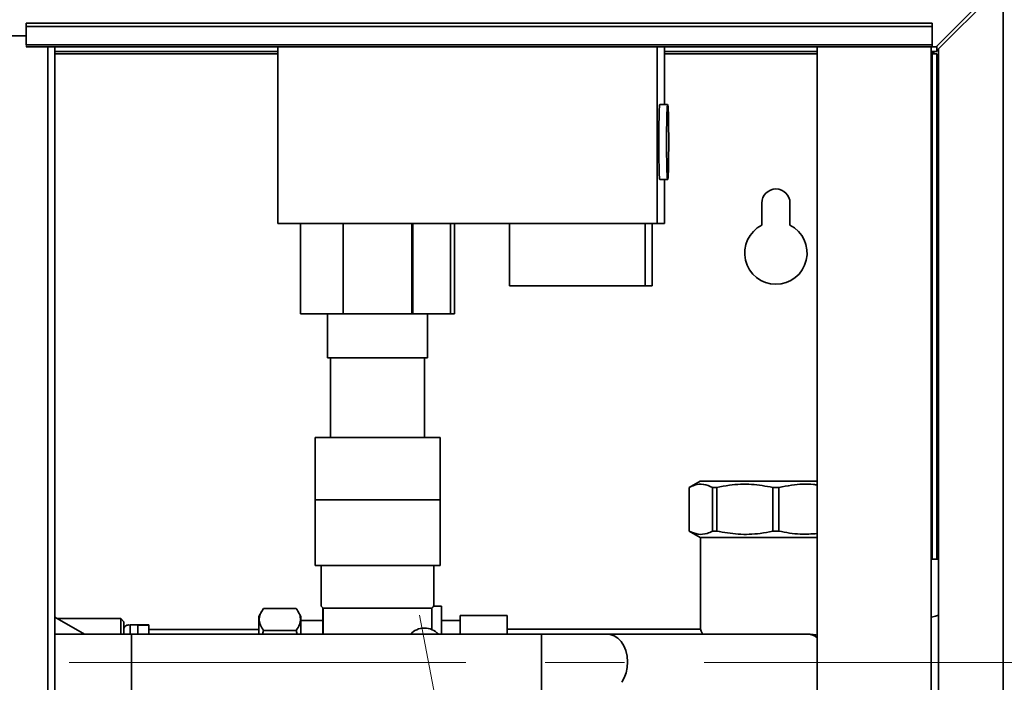
# Paper-space layout 'Blatt2' of a CAD drawing. Units: millimetres. Extents: x 0 to 4200, y 0 to 2970.
# Drawn here: x 805 to 1120, y 2202 to 2414 of the extents above; entities that cross this region are included whole.
import ezdxf

# ---------------------------------------------------------------- set-up
doc = ezdxf.new("R2010")
doc.units = ezdxf.units.MM
doc.linetypes.add('CENTERX2', pattern=[20.32, 12.7, -2.54, 2.54, -2.54])
doc.layers.add('1', color=7, linetype='Continuous')
doc.styles.add('SLDTEXTSTYLE1', font='TXT', dxfattribs={"width": 0.605})
doc.dimstyles.new('SLDDIMSTYLE1', dxfattribs={"dimtxt": 35, "dimasz": 25, "dimexe": 0, "dimexo": 0.0625, "dimgap": 8.75, "dimtad": 1, "dimdec": 0, "dimrnd": 1e-09, "dimzin": 12, "dimdsep": 46, "dimtxsty": 'SLDTEXTSTYLE1', "dimsah": 1, "dimcen": 0.09, "dimadec": 0, "dimazin": 3, "dimtfac": 1, "dimtdec": 0, "dimtofl": 0, "dimtmove": 0, "dimatfit": 3, "dimfxl": 1, "dimfrac": 2, "dimtolj": 1, "dimtzin": 12, "dimarcsym": 0})
doc.dimstyles.new('SLDDIMSTYLE2', dxfattribs={"dimtxt": 35, "dimasz": 25, "dimexe": 0, "dimexo": 0.0625, "dimgap": 8.75, "dimtad": 1, "dimdec": 0, "dimrnd": 1e-09, "dimzin": 12, "dimdsep": 46, "dimtxsty": 'SLDTEXTSTYLE1', "dimsah": 1, "dimcen": 0.09, "dimadec": 0, "dimazin": 3, "dimtfac": 1, "dimtofl": 0, "dimtmove": 0, "dimatfit": 3, "dimfxl": 1, "dimfrac": 2, "dimtolj": 1, "dimtzin": 12, "dimarcsym": 0})

# ---------------------------------------------------------------- blocks, each defined once
blk = doc.blocks.new('_D_4')
at = {"layer": '1', "color": 7, "ltscale": 10}
for p, q in [((1078.77, 2560.21), (1078.77, 2601.47)), ((1157.28, 2235.17), (1157.28, 2601.47)), ((1157.28, 2591.47), (1078.77, 2591.47))]:
    blk.add_line(p, q, dxfattribs=at)
for points in [[(1078.77, 2591.47), (1103.77, 2587.47), (1103.77, 2595.47)], [(1157.28, 2591.47), (1132.28, 2595.47), (1132.28, 2587.47)]]:
    blk.add_solid(points, dxfattribs=at)
at = {"layer": '1', "color": 7, "ltscale": 10, "insert": (1091.29, 2636.59), "char_height": 35, "attachment_point": 1, "style": 'SLDTEXTSTYLE1'}
blk.add_mtext('79', dxfattribs=at)
blk = doc.blocks.new('_D_14')
at = {"layer": '1', "ltscale": 10}
for p, q in [((1078.77, 2560.21), (1078.77, 2706.25)), ((1749.28, 2232), (1749.28, 2706.25)), ((1078.77, 2696.25), (1749.28, 2696.25))]:
    blk.add_line(p, q, dxfattribs=at)
for points in [[(1078.77, 2696.25), (1103.77, 2692.25), (1103.77, 2700.25)], [(1749.28, 2696.25), (1724.28, 2700.25), (1724.28, 2692.25)]]:
    blk.add_solid(points, dxfattribs=at)
at = {"layer": '1', "ltscale": 10, "insert": (1373.92, 2741.36), "char_height": 35, "attachment_point": 1, "style": 'SLDTEXTSTYLE1'}
blk.add_mtext('671', dxfattribs=at)

psp = doc.layouts.new('Blatt2')

# ---------------------------------------------------------------- linework, layer by layer
at = {"color": 7, "linetype": 'Continuous', "lineweight": 35, "ltscale": 10}
for p, q in [((1119.28, 2426.25), (1098.58, 2405.55)), ((1099.28, 2404.84), (1119.98, 2425.54)), ((1119.98, 2425.54), (1119.98, 2193.55)), ((1097.28, 2413.08), (807.28, 2413.08)), ((807.28, 2412.02), (807.28, 2413.08)), ((1097.28, 2412.02), (807.28, 2412.02)), ((807.28, 2406.22), (807.28, 2412.02)), ((1097.28, 2412.02), (1097.28, 2413.08)), ((1097.28, 2406.22), (1097.28, 2412.02)), ((777.28, 2409.05), (807.28, 2409.05)), ((1097.28, 2406.22), (807.28, 2406.22)), ((807.28, 2405.55), (1097.28, 2405.55)), ((816.53, 1651.55), (816.53, 2405.55)), ((887.87, 2349.05), (887.87, 2405.55)), ((1009.32, 2405.55), (1009.32, 2349.05)), ((1011.68, 2405.55), (1011.68, 2387.05)), ((1060.52, 2405.55), (1060.52, 2140.15)), ((1097.02, 2140.15), (1097.02, 2405.55)), ((1097.28, 2406.22), (1097.28, 2405.55)), ((1097.28, 2405.55), (1098.58, 2405.55)), ((1098.78, 2405.76), (1098.78, 2404.05)), ((1099.28, 2404.84), (1099.28, 2193.55)), ((887.87, 2404.05), (816.53, 2404.05)), ((1060.52, 2404.05), (1011.68, 2404.05)), ((1098.78, 2404.05), (1097.02, 2404.05)), ((1097.28, 2403.25), (1097.02, 2403.25)), ((1097.28, 2403.25), (1097.28, 2241.55)), ((1098.78, 2403.25), (1097.28, 2403.25)), ((1098.78, 2403.25), (1098.78, 2241.55)), ((1012.64, 2387.05), (1010.14, 2387.05)), ((1010.14, 2363.05), (1012.64, 2363.05)), ((1011.68, 2363.05), (1011.68, 2349.05)), ((1042.78, 2355.55), (1042.78, 2348.48)), ((1051.78, 2348.48), (1051.78, 2355.55)), ((1009.32, 2349.05), (887.87, 2349.05)), ((895.11, 2349.05), (895.11, 2320.05)), ((908.77, 2349.05), (908.77, 2320.05)), ((930.76, 2349.05), (930.76, 2320.05)), ((931.1, 2349.05), (931.1, 2320.05)), ((943.09, 2349.05), (943.09, 2320.05)), ((944.46, 2349.05), (944.46, 2320.05)), ((961.99, 2329.05), (961.99, 2349.05)), ((1005.47, 2349.05), (1005.47, 2329.05)), ((1007.63, 2349.05), (1007.63, 2329.05)), ((1009.32, 2349.05), (1011.68, 2349.05)), ((1005.47, 2329.05), (961.99, 2329.05)), ((1007.63, 2329.05), (1005.47, 2329.05)), ((908.77, 2320.05), (895.11, 2320.05)), ((903.78, 2320.05), (903.78, 2306.05)), ((930.76, 2320.05), (908.77, 2320.05)), ((931.1, 2320.05), (930.76, 2320.05)), ((943.09, 2320.05), (931.1, 2320.05)), ((935.78, 2306.05), (935.78, 2320.05)), ((944.46, 2320.05), (943.09, 2320.05)), ((903.78, 2306.05), (935.78, 2306.05)), ((904.78, 2306.05), (904.78, 2280.55)), ((934.78, 2280.55), (934.78, 2306.05)), ((899.78, 2280.55), (899.78, 2260.55)), ((939.78, 2280.55), (899.78, 2280.55)), ((939.78, 2260.55), (939.78, 2280.55)), ((1023, 2266.55), (1019.53, 2264.55)), ((1047.28, 2266.55), (1023, 2266.55)), ((1060.52, 2266.55), (1047.28, 2266.55)), ((1019.53, 2264.55), (1019.53, 2250.55)), ((1019.55, 2264.55), (1019.53, 2264.55)), ((1019.55, 2264.55), (1019.55, 2250.55)), ((1028.37, 2264.55), (1026.97, 2264.55)), ((1026.97, 2250.55), (1026.97, 2264.55)), ((1028.37, 2264.55), (1028.37, 2250.55)), ((1046.29, 2250.55), (1046.29, 2264.55)), ((1048.27, 2264.55), (1046.29, 2264.55)), ((1048.27, 2264.55), (1048.27, 2250.55)), ((899.78, 2239.55), (899.78, 2260.55)), ((899.78, 2260.55), (919.78, 2260.55)), ((919.78, 2260.55), (939.78, 2260.55)), ((939.78, 2239.55), (939.78, 2260.55)), ((1019.53, 2250.55), (1023, 2248.55)), ((1019.55, 2250.55), (1019.53, 2250.55)), ((1028.37, 2250.55), (1026.97, 2250.55)), ((1048.27, 2250.55), (1046.29, 2250.55)), ((1047.28, 2248.55), (1023, 2248.55)), ((1023.13, 2248.55), (1023.13, 2219.18)), ((1060.52, 2248.55), (1047.28, 2248.55)), ((1099.28, 2241.55), (1097.02, 2241.55)), ((899.78, 2239.55), (939.78, 2239.55)), ((901.78, 2239.55), (901.78, 2226.55)), ((937.78, 2226.55), (937.78, 2239.55)), ((882.76, 2224.96), (881.78, 2223.27)), ((883.28, 2225.76), (893.78, 2225.76)), ((895.28, 2223.27), (894.31, 2224.95)), ((902.28, 2226.05), (901.78, 2226.55)), ((902.43, 2225.9), (902.28, 2226.05)), ((902.28, 2217.55), (902.28, 2226.05)), ((902.43, 2217.55), (902.43, 2225.9)), ((937.13, 2225.9), (902.43, 2225.9)), ((937.13, 2219.07), (937.13, 2225.9)), ((940.28, 2226.55), (937.78, 2226.55)), ((940.28, 2217.55), (940.28, 2226.55)), ((816.53, 2223.02), (826.02, 2217.55)), ((837.58, 2222.55), (817.35, 2222.55)), ((838.58, 2221.55), (837.58, 2222.55)), ((837.58, 2217.55), (837.58, 2222.55)), ((881.78, 2217.55), (881.78, 2223.27)), ((895.28, 2217.55), (895.28, 2223.27)), ((902.28, 2222), (895.28, 2222)), ((946.28, 2222), (940.28, 2222)), ((961.28, 2223.55), (946.28, 2223.55)), ((946.28, 2217.55), (946.28, 2223.55)), ((961.28, 2223.55), (961.28, 2217.55)), ((838.58, 2221.55), (838.58, 2217.55)), ((838.58, 2219.05), (838.58, 2219.05)), ((846.58, 2220.55), (840.58, 2220.55)), ((840.58, 2220.55), (840.58, 2217.55)), ((846.58, 2220.46), (843.08, 2220.46)), ((843.08, 2220.46), (843.08, 2217.55)), ((846.58, 2220.55), (846.58, 2220.46)), ((846.58, 2217.55), (846.58, 2220.46)), ((881.78, 2219.05), (846.58, 2219.05)), ((883.28, 2218.81), (882.95, 2217.55)), ((883.28, 2218.81), (893.78, 2218.81)), ((894.11, 2217.55), (893.78, 2218.81)), ((1023.14, 2219.2), (961.28, 2219.2)), ((841.08, 2217.55), (816.53, 2217.55)), ((972.24, 2217.55), (841.08, 2217.55)), ((993.46, 2217.55), (972.24, 2217.55)), ((1057.46, 2217.55), (993.46, 2217.55))]:
    psp.add_line(p, q, dxfattribs=at)
at = {"color": 7, "linetype": 'Continuous', "lineweight": 18, "ltscale": 10}
psp.add_line((807.28, 2406.22), (807.28, 2405.55), dxfattribs=at)
at = {"color": 1, "linetype": 'Continuous', "lineweight": 35, "ltscale": 10}
for p, q in [((814.23, 1651.55), (814.23, 2405.55)), ((816.53, 2403.25), (887.87, 2403.25)), ((1011.68, 2403.25), (1060.52, 2403.25)), ((841.08, 2202.18), (841.08, 2217.55)), ((972.24, 2202.18), (972.24, 2217.55)), ((841.08, 2199.55), (841.08, 2202.18)), ((972.24, 2199.55), (972.24, 2202.18))]:
    psp.add_line(p, q, dxfattribs=at)
at = {"color": 7, "linetype": 'Continuous', "lineweight": 35, "ltscale": 10, "flags": 128}
for points in [[(1010.14, 2387.05), (1010.08, 2386.87), (1010.03, 2386.32), (1009.97, 2385.44), (1009.92, 2384.24), (1009.88, 2382.76), (1009.85, 2381.05), (1009.82, 2379.15), (1009.81, 2377.13), (1009.8, 2375.05), (1009.81, 2372.96), (1009.82, 2370.94), (1009.85, 2369.05), (1009.88, 2367.33), (1009.92, 2365.86), (1009.97, 2364.66), (1010.03, 2363.77), (1010.08, 2363.23), (1010.14, 2363.05), (1010.14, 2363.05)], [(1012.64, 2387.05), (1012.7, 2386.87), (1012.76, 2386.32), (1012.81, 2385.44), (1012.86, 2384.24), (1012.9, 2382.76), (1012.94, 2381.05), (1012.96, 2379.15), (1012.98, 2377.13), (1012.98, 2375.05), (1012.98, 2372.96), (1012.96, 2370.94), (1012.94, 2369.05), (1012.9, 2367.33), (1012.86, 2365.86), (1012.81, 2364.66), (1012.76, 2363.77), (1012.7, 2363.23), (1012.64, 2363.05), (1012.58, 2363.23), (1012.53, 2363.77), (1012.47, 2364.66), (1012.42, 2365.86), (1012.38, 2367.33), (1012.35, 2369.05), (1012.32, 2370.94), (1012.31, 2372.96), (1012.3, 2375.05), (1012.31, 2377.13), (1012.32, 2379.15), (1012.35, 2381.05), (1012.38, 2382.76), (1012.42, 2384.24), (1012.47, 2385.44), (1012.53, 2386.32), (1012.58, 2386.87), (1012.64, 2387.05)]]:
    psp.add_lwpolyline(points, dxfattribs=at)
at = {"color": 1, "linetype": 'Continuous', "lineweight": 35, "ltscale": 10, "flags": 128}
psp.add_lwpolyline([(997.96, 2202.18), (998.77, 2203.6), (999.37, 2205.21), (999.72, 2206.96), (999.82, 2208.78), (999.66, 2210.58), (999.24, 2212.31), (998.59, 2213.87), (997.72, 2215.23), (996.68, 2216.3), (995.51, 2217.06), (994.26, 2217.48), (993.46, 2217.55)], dxfattribs=at)
at = {"color": 7, "linetype": 'Continuous', "lineweight": 35, "ltscale": 100}
for centre, radius, start, end in [((1047.28, 2355.55), 4.5, 360, 180), ((1047.28, 2339.55), 10, 116.7437, 63.2563), ((840.08, 2219.03), 1.5, 70.5288, 180), ((934.78, 2213.55), 6, 90, 138.1897), ((934.78, 2213.55), 6, 41.8103, 90)]:
    psp.add_arc(centre, radius, start, end, dxfattribs=at)
at = {"color": 1, "linetype": 'Continuous', "lineweight": 35, "ltscale": 100}
psp.add_arc((1057.39, 2212.58), 4.97, 50.9063, 89.2173, dxfattribs=at)
at = {"color": 7, "linetype": 'Continuous', "lineweight": 35, "ltscale": 10}
for points, knots in [([(1097.02, 2403.53), (1097.19, 2403.62), (1097.52, 2403.78), (1098.04, 2403.96), (1098.46, 2404.04), (1098.71, 2404.05), (1098.78, 2404.05)], [0, 0, 0, 0, 0.283402, 0.574186, 0.873377, 1, 1, 1, 1]), ([(1060.52, 2265.34), (1060.13, 2265.4), (1057.42, 2265.8), (1053.27, 2265.48), (1049.61, 2264.8), (1048.27, 2264.55)], [0, 0, 0, 0, 0.094616, 0.668027, 1, 1, 1, 1]), ([(1026.97, 2264.55), (1026.03, 2264.95), (1024.13, 2265.75), (1021.62, 2265.51), (1020.11, 2264.81), (1019.55, 2264.55)], [0, 0, 0, 0, 0.38191, 0.773368, 1, 1, 1, 1]), ([(1046.29, 2264.55), (1044.02, 2264.95), (1039.43, 2265.75), (1033.37, 2265.51), (1029.72, 2264.81), (1028.37, 2264.55)], [0, 0, 0, 0, 0.38191, 0.773368, 1, 1, 1, 1]), ([(1019.55, 2250.55), (1020.49, 2250.15), (1022.4, 2249.34), (1024.9, 2249.59), (1026.42, 2250.29), (1026.97, 2250.55)], [0, 0, 0, 0, 0.38191, 0.773368, 1, 1, 1, 1]), ([(1028.37, 2250.55), (1030.64, 2250.15), (1035.24, 2249.34), (1041.29, 2249.59), (1044.95, 2250.29), (1046.29, 2250.55)], [0, 0, 0, 0, 0.3819102, 0.7733676, 1, 1, 1, 1]), ([(1048.27, 2250.55), (1050.55, 2250.12), (1054.6, 2249.35), (1058.71, 2249.66), (1060.52, 2249.79)], [0, 0, 0, 0, 0.559668, 1, 1, 1, 1]), ([(883.28, 2225.76), (882.9, 2225.16), (882.11, 2223.94), (881.83, 2222.13), (882.25, 2220.41), (882.94, 2219.35), (883.28, 2218.81)], [0, 0, 0, 0, 0.264609, 0.534956, 0.765347, 1, 1, 1, 1]), ([(893.78, 2218.81), (894.17, 2219.42), (894.95, 2220.64), (895.24, 2222.44), (894.82, 2224.17), (894.13, 2225.23), (893.78, 2225.76)], [0, 0, 0, 0, 0.264609, 0.534956, 0.765347, 1, 1, 1, 1]), ([(937.78, 2226.55), (937.76, 2226.52), (937.7, 2226.46), (937.32, 2226.09), (937.13, 2225.9)], [0, 0, 0, 0, 0.494105, 1, 1, 1, 1]), ([(1099.28, 2223.65), (1098.86, 2223.51), (1098.16, 2223.28), (1097.35, 2223.13), (1097.02, 2223.07)], [0, 0, 0, 0, 0.597585, 1, 1, 1, 1]), ([(1023.14, 2219.18), (1023.14, 2219.19), (1023.12, 2219.23), (1023.2, 2219.05), (1023.38, 2218.63), (1023.6, 2218.12), (1023.76, 2217.68), (1023.81, 2217.55)], [0, 0, 0, 0, 0.036786, 0.328145, 0.59901, 0.877099, 1, 1, 1, 1]), ([(1060.52, 2217.31), (1059.95, 2217.39), (1058.93, 2217.53), (1057.91, 2217.54), (1057.46, 2217.55)], [0, 0, 0, 0, 0.5596488, 1, 1, 1, 1])]:
    psp.add_open_spline(points, degree=3, knots=knots, dxfattribs=at)
at = {"layer": '1', "color": 7, "linetype": 'CENTERX2', "lineweight": 18, "ltscale": 10}
for p, q in [((933.17, 2223.72), (958.91, 2089.72)), ((821.08, 2208.55), (1259.28, 2208.55)), ((882.28, 2208.55), (922.43, 2208.55))]:
    psp.add_line(p, q, dxfattribs=at)

# ---------------------------------------------------------------- dimensions: what is measured, and where the dimension line sits
at = {"layer": '1', "ltscale": 10}
dim = psp.add_linear_dim(base=(1749.28, 2696.25), p1=(1078.77, 2550.21), p2=(1749.28, 2222), dimstyle='SLDDIMSTYLE1', dxfattribs=at)
dim.commit()
dim.dimension.update_dxf_attribs({"geometry": '_D_14', "text_midpoint": (1414.03, 2696.25), "dimtype": 160})
at = {"layer": '1', "color": 7, "ltscale": 10}
dim = psp.add_linear_dim(base=(1078.77, 2591.47), p1=(1157.28, 2225.17), p2=(1078.77, 2550.21), dimstyle='SLDDIMSTYLE2', dxfattribs=at)
dim.commit()
dim.dimension.update_dxf_attribs({"geometry": '_D_4', "text_midpoint": (1118.03, 2591.47), "dimtype": 160})

doc.saveas('drawing.dxf')
